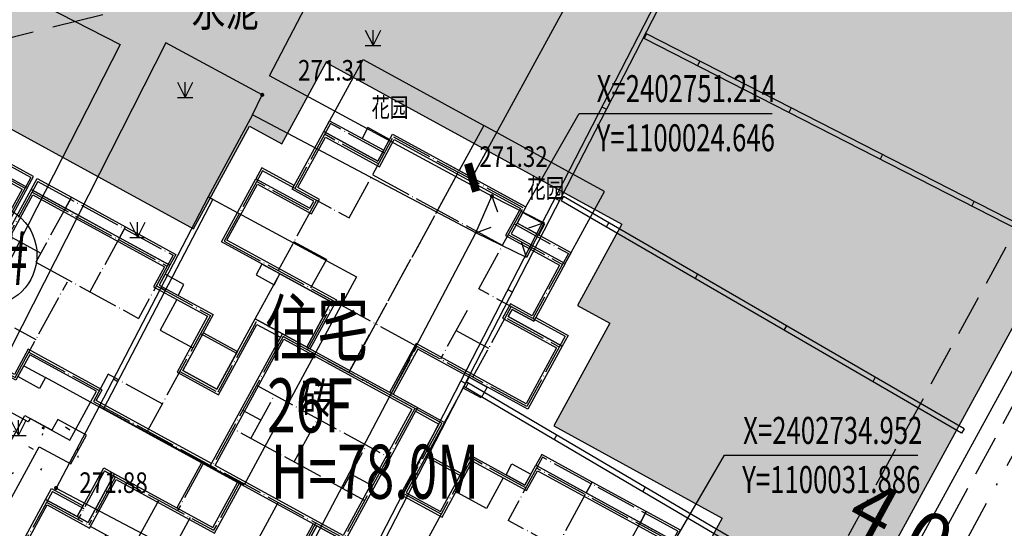
# Model space of a CAD drawing. Extents: x 1099625745 to 1100814745, y 2402326832 to 2403167832.
# Drawn here: x 1099999997 to 1100047940, y 2402735575 to 2402760325 of the extents above; entities that cross this region are included whole.
import ezdxf
from ezdxf.enums import TextEntityAlignment as Align

# ---------------------------------------------------------------- set-up
doc = ezdxf.new("R2010")
doc.units = 0
doc.header["$LTSCALE"] = 1000
doc.header["$MEASUREMENT"] = 0
doc.linetypes.add('DASH', pattern=[0.35, 0.25, -0.1])
doc.linetypes.add('DOTE', pattern=[2.4200000000000004, 2, -0.2, 0.02, -0.2])
for name, color, linetype in [('A-DIM', 3, 'Continuous'), ('A-DOT', 16, 'DOTE'), ('A-LEV', 3, 'Continuous'), ('A-SYM', 3, 'Continuous'), ('GCD', 250, 'Continuous'), ('huyuan', 66, 'Continuous'), ('PUB_TEXT', 7, 'Continuous'), ('地形', 250, 'Continuous'), ('标高', 252, 'Continuous'), ('环境12', 44, 'Continuous'), ('绿化', 56, 'Continuous'), ('道路', 40, 'Continuous'), ('道路中心线', 1, 'DOTE')]:
    doc.layers.add(name, color=color, linetype=linetype)
doc.styles.add('-黑体', font='simhei.ttf', dxfattribs={"width": 0.7})
doc.styles.add('-黑体_T3', font='simhei.ttf', dxfattribs={"width": 0.7})
doc.styles.add('HZ', font='romans.shx', dxfattribs={"width": 0.7, "bigfont": 'hztxt.shx'})
doc.dimstyles.new('_TCH_ARCH&&1000', dxfattribs={"dimtxt": 2628.691983122363, "dimasz": 1000, "dimexe": 2500, "dimexo": 3000, "dimgap": 1000, "dimtad": 1, "dimdec": 1, "dimlfac": 0.001, "dimzin": 0, "dimdsep": 46, "dimtxsty": '-黑体_T3', "dimblk": 'ARCHTICK', "dimcen": 0.09, "dimclrt": 7, "dimazin": 2, "dimtfac": 1, "dimtdec": 1, "dimtix": 1, "dimtmove": 2, "dimatfit": 3, "dimfxl": 100, "dimtolj": 1, "dimtzin": 0, "dimarcsym": 0})
pattern_1 = [(328, (0, 0), (1794.147590121954, 953.9631452312957), [254, -1778]), (58.00000000000003, (107.7021082118661, -67.29974655761704), (70.91385873209617, 2030.759090153168), [127, -3392.528]), (58.00000000000003, (134.6279744840711, -84.124895164727), (70.91385873209617, 2030.759090153168), [101.6, -3417.928]), (58.00000000000003, (80.7762419396611, -50.47459795050707), (70.91385873209617, 2030.759090153168), [101.6, -3417.928]), (27.99999999999998, (161.5531623177991, -100.9496198364256), (70.91747701657107, 2030.758963799891), [81.28, -1950.72]), (88.00000000000001, (53.85105410593304, -33.64987327880852), (-1723.230113105383, 1076.795818568595), [81.28, -1950.72])]

# ---------------------------------------------------------------- blocks, each defined once
blk = doc.blocks.new('A$C6D073D17')
at = {"color": 6}
blk.add_line((-14050.00000000047, -18500.00000000116), (-16549.99991313985, -18500.00000000116), dxfattribs=at)
at = {"color": 2}
blk.add_lwpolyline([(6649.999999999534, -17900.00000000093), (6649.999999999534, -18500.00000001071), (-1499.999999999185, -18499.99999999884), (-1500.000000000582, -21000.00000000116), (3949.999999999418, -21000.00000000116), (3949.999999999418, -23700.00000000093), (6299.999999999651, -23700.00000000093), (6299.999999999651, -28699.31776980706), (2799.999999993131, -28700.00000000116), (2799.999999999534, -28100.00000000116), (-1.396983861923218e-09, -28100.00000000186), (1.30385160446167e-08, -29599.99999999674), (-7399.999999999185, -29599.99999999581), (-7400.000000000466, -28100.00000000186), (-10200.00000000047, -28100.00000000186), (-10200.00000000047, -28700.00000000163), (-13700.00000000012, -28700.00000000233), (-13700.00000000035, -23700.0000000021), (-11350.00000000047, -23700.00000000186), (-11350.00000000047, -21000.00000000163), (-5899.999999999767, -21000.00000006403), (-5900.000000001048, -18499.99999999977), (-14050.00000000047, -18500.00000000116), (-14050.00000000047, -17900.00000000093), (-17749.9999131459, -17899.9999999986), (-17749.99991314532, -19300.00000000116), (-21549.99991314544, -19300.00000000116), (-21549.99991314544, -10800.00000000349), (-13850.00000000023, -10800.00000000349), (-13850.00000000035, -11900.0000000007), (-10849.99999999895, -11900.0000000014), (-10849.99999994622, -15000.0000000014), (-8950.000000009779, -15000.00000000582), (-8950.000000014668, -11100.00000000256), (-6100.000000000349, -11100.00000000303), (-6099.999999999884, -8600), (-12199.99991314462, -8600), (-12199.99991314462, -5100), (-9199.999999999767, -5099.999999999302), (-9200.000000000116, -4699.999999999302), (-10399.99991314521, -4699.999999999302), (-10399.99991314521, -1499.999999999302), (-7399.999999999302, -1499.999999999302), (-7399.999999999069, 0), (0, 0), (-6.984919309616089e-10, -900.000000001397), (-1.164153218269348e-10, -1499.999999999767), (2999.999913145206, -1499.999999999767), (2999.999913142063, -4700.000000001863), (1799.999999999767, -4700.000000000698), (1800.000000000233, -5099.999999999302), (4799.999913143576, -5099.999999999767), (4799.99991314509, -8600.000000000233), (-1299.999999999884, -8599.99999999674), (-1300.000000001281, -11100.00000000233), (1550.000000000233, -11100.00000000466), (1550.000000000233, -14999.99999999953), (3450.000000002328, -14999.99999999627), (3450.000000002794, -11900.00000000093), (6449.999999999418, -11900.00000000093), (6449.999999999418, -10800.00000000349), (12349.99991314334, -10800.00000000279), (12349.99991314602, -10800.00000000466), (14149.99991314323, -10799.99999997928), (14149.99991317291, -19300.00000000885), (10349.99991314486, -19300.00000002212), (10349.99991314206, -17900.00000000093), (6649.999999999534, -17900.00000000093)], dxfattribs=at)
at = {"color": 4}
for points in [[(-5900.000000000349, -11100.00000000116), (-5899.999999999884, -8400), (-11999.99991314462, -8400), (-11999.99991314462, -5300), (-8999.999999999534, -5299.999999999302), (-9000.000000000233, -4499.999999999302), (-10199.99991314521, -4499.999999999302), (-10199.99991314521, -1699.999999999302), (-7199.999999999302, -1699.999999999302), (-7199.999999999069, -200), (-200.0000000001164, -200), (-200.0000000006985, -900.000000001397), (-199.9999999998836, -1699.999999999767), (2799.999913144973, -1699.999999999767), (2799.999913142296, -4500.00000000163), (1599.999999999534, -4500.000000000466), (1600.000000000466, -5299.999999999302), (4599.999913143693, -5299.999999999534), (4599.999913144973, -8400.000000000233), (-1499.999999999767, -8399.999999996508), (-1500.000000001281, -11100.00000000116)], [(-7450.000000001164, -18300), (-13850.00000000047, -18300.00000000116), (-13850.00000000047, -17700.00000000116), (-17949.99991314602, -17699.99999999837), (-17949.99991314544, -19100.00000000116), (-21349.99991314544, -19100.00000000116), (-21349.99991314544, -11000.00000000349), (-14050.00000000023, -11000.00000000349), (-14050.00000000035, -12100.0000000007), (-11049.99999999558, -12100.0000000014), (-11049.99999994284, -15200.00000000093), (-8750.000000009546, -15200.00000000629), (-8750.000000014435, -11300.00000000256), (-7450.000000001164, -11300.00000000279)], [(50.00000000162981, -11300.00000000326), (1350.000000000233, -11300.00000000442), (1350.000000000233, -15200), (3650.000000002328, -15199.99999999581), (3650.000000002794, -12100.00000000093), (6649.999999999418, -12100.00000000093), (6649.999999999418, -11000.00000000349), (12349.99991314334, -11000.00000000279), (13949.99991314393, -10999.99999998207), (13949.99991317221, -19100.00000000955), (10549.99991314451, -19100.00000002142), (10549.99991314171, -17700.00000000093), (6449.999999999534, -17700.00000000093), (6449.999999999534, -18300.00000001024), (50.00000000162981, -18300.00000000116)], [(-1699.999999999185, -18500.0000000007), (-1700.000000000698, -21200.00000000116), (3749.999999999418, -21200.00000000116), (3749.999999999418, -23900.00000000093), (6099.999999999651, -23900.00000000093), (6099.999999999651, -28499.35675059003), (2999.999999995227, -28499.96101161907), (3000.00000000163, -27900.00000000116), (-200.000000003376, -27900.00000000186), (-199.9999999889405, -29399.99999999674), (-7199.999999999302, -29399.99999999581), (-7200.000000000582, -27900.00000000186), (-10400.00000000047, -27900.00000000186), (-10400.00000000047, -28500.00000000186), (-13500.00000000012, -28500.00000000233), (-13500.00000000035, -23900.0000000021), (-11150.00000000047, -23900.00000000186), (-11150.00000000047, -21200.00000000396), (-5699.999999999651, -21200.00000006636), (-5700.000000001048, -18500.0000000007)]]:
    blk.add_lwpolyline(points, dxfattribs=at)
at = {"color": 6}
for points in [[(-7399.999999999418, -300.0000000002328), (-8599.999999999418, -300.0000000002328), (-8599.999999999418, -900), (-7399.999999999418, -900)], [(-5.820766091346741e-10, -300.0000000002328), (1199.999999999418, -300.0000000002328), (1199.999999999418, -900), (-5.820766091346741e-10, -900)], [(-10399.99991314532, -900), (-7399.999999999534, -900), (-7399.999999999302, -1499.999999999302), (-10399.99991314521, -1499.999999999302)], [(2999.999913145322, -900), (-4.656612873077393e-10, -900), (-1.164153218269348e-10, -1499.999999999767), (2999.999913145206, -1499.999999999767)], [(-9950.00000000128, -9199.999999999767), (-8950.000000000582, -9199.999999999767), (-8950.000000000582, -8600), (-9950.00000000128, -8600)], [(-8950.000000000582, -8600), (-6100.000000000349, -8600), (-6100.000000000349, -11100.00000000093), (-8950.000000000582, -11100.00000000093)], [(1550.000000001281, -8600), (-1299.999999998952, -8600), (-1299.999999998952, -11100.00000000093), (1550.000000001281, -11100.00000000093)], [(2550.000000001979, -9199.999999999767), (1550.000000001281, -9199.999999999767), (1550.000000001281, -8600), (2550.000000001979, -8600)], [(-21549.99991315138, -10199.99999999884), (-19649.99991314556, -10199.99999999884), (-19649.99991314556, -10800.00000000349), (-21549.99991315138, -10800.00000000349)], [(-19649.99991314556, -10199.99999999884), (-16649.999948357, -10199.99999999884), (-16649.999948357, -10800.00000000349), (-19649.99991314556, -10800.00000000349)], [(-16649.99991314556, -10200.00000000116), (-13850.00000000023, -10200.00000000116), (-13850.00000000023, -10800.00000000349), (-16649.99991314556, -10800.00000000349)], [(9249.999913145788, -10200.00000000116), (6450.000000000466, -10200.00000000116), (6450.000000000466, -10800.00000000349), (9249.999913145788, -10800.00000000349)], [(12249.99991314579, -10199.99999999884), (9249.999948357232, -10199.99999999884), (9249.999948357232, -10800.00000000349), (12249.99991314579, -10800.00000000349)], [(14149.99991315161, -10199.99999999884), (12249.99991314579, -10199.99999999884), (12249.99991314579, -10800.00000000349), (14149.99991315161, -10800.00000000349)], [(-12800.00000000023, -11300.00000000116), (-13850, -11300.00000000116), (-13850, -11900.00000000093), (-12800.00000000023, -11900.00000000093)], [(5400.000000000466, -11300.00000000116), (6450.000000000233, -11300.00000000116), (6450.000000000233, -11900.00000000093), (5400.000000000466, -11900.00000000093)], [(-10849.99999998196, -12900.00000000116), (-8950.000000009779, -12900.00000000116), (-8950.000000009779, -15000.0000000014), (-10849.99999998196, -15000.0000000014)], [(3449.999999982188, -12900.00000000116), (1550.000000010012, -12900.00000000116), (1550.000000010012, -15000.0000000014), (3449.999999982188, -15000.0000000014)], [(10349.99991314532, -18500.00000000116), (6649.999999999534, -18500.00000000116), (6649.999999999534, -17900.00000000093), (10349.99991314532, -17900.00000000093)], [(-16549.99991313985, -19100.00000000955), (-17749.99991314497, -19100.00000000955), (-17749.99991314497, -18500.00000000116), (-16549.99991313985, -18500.00000000116)], [(-7900.000000000466, -21000.00000000116), (-5899.999999999884, -21000.00000000116), (-5899.999999999884, -18500.0000000007), (-7900.000000000466, -18500.0000000007)], [(500.0000000011642, -21000.00000000116), (-1499.999999999418, -21000.00000000116), (-1499.999999999418, -18500.0000000007), (500.0000000011642, -18500.0000000007)], [(9149.99991313892, -19100.00000000955), (10349.99991314404, -19100.00000000955), (10349.99991314404, -18500.00000000116), (9149.99991313892, -18500.00000000116)], [(-11949.99999999965, -21000.00000000116), (-11350.00000000047, -21000.00000000116), (-11350.00000000047, -23700.00000000093), (-11949.99999999965, -23700.00000000093)], [(4550.000000000349, -21000.00000000116), (3950.000000001164, -21000.00000000116), (3950.000000001164, -23700.00000000093), (4550.000000000349, -23700.00000000093)], [(-13699.99999999721, -23099.99999999278), (-11949.99999999988, -23099.99999999278), (-11949.99999999988, -23700.0000000021), (-13699.99999999721, -23700.0000000021)], [(6299.999999997905, -23099.99999999278), (4550.000000000582, -23099.99999999278), (4550.000000000582, -23700.0000000021), (6299.999999997905, -23700.0000000021)], [(-10199.99999921024, -28700.00000000116), (-7399.999999999534, -28700.00000000116), (-7399.999999999534, -28100.00000000186), (-10199.99999921024, -28100.00000000186)], [(2799.999999209307, -28700.00000000116), (-1.396983861923218e-09, -28700.00000000116), (-1.396983861923218e-09, -28100.00000000186), (2799.999999209307, -28100.00000000186)], [(-8600.000000002212, -29300.00000000116), (-7400.000000005355, -29300.00000000116), (-7400.000000005355, -28700.00000000303), (-8600.000000002212, -28700.00000000303)], [(1200.000000001281, -29300.00000000116), (4.423782229423523e-09, -29300.00000000116), (4.423782229423523e-09, -28700.00000000303), (1200.000000001281, -28700.00000000303)]]:
    blk.add_lwpolyline(points, close=True, dxfattribs=at)
for points in [[(-12199.99991314334, -4499.999999999767), (-12199.99991314323, -5100), (-9199.999999999767, -5099.999999997439), (-9199.999999999302, -4699.999999999302), (-10399.99991314521, -4699.999999999302), (-10399.99991314579, -4499.999999995576), (-12199.99991314334, -4499.999999993714)], [(4799.999913143809, -4499.999999999767), (4799.999913143693, -5100), (1800.000000000233, -5099.999999997439), (1799.999999999767, -4699.999999999302), (2999.999913145672, -4699.999999999302), (2999.999913146254, -4499.999999995576), (4799.999913143809, -4499.999999993714)]]:
    blk.add_lwpolyline(points, dxfattribs=at)
at = {"color": 2}
blk.add_lwpolyline([(-7450.000000001164, -11100.00000000116), (50.00000000162981, -11100.00000000116), (50.00000000162981, -18500.0000000007), (-7450.000000001164, -18500.0000000007)], close=True, dxfattribs=at)
at = {"color": 4}
blk.add_lwpolyline([(-7250.000000001164, -11300.00000000116), (-149.9999999983702, -11300.00000000116), (-149.9999999983702, -18300.0000000007), (-7250.000000001164, -18300.0000000007)], close=True, dxfattribs=at)
at = {"layer": 'A-DOT'}
for p, q in [((-7299.999999999767, -100), (-3699.999999999884, -99.99999999976717)), ((-7299.999999999651, -4600), (-7299.999999999767, -100)), ((-3699.999999999884, -99.99999999976717), (-3699.999999999651, -11200.00000000116)), ((-100, -100), (-3699.999999999884, -99.99999999976717)), ((-3700, -400.0000000004657), (-3700.000000000349, -11200.00000000116)), ((-100.0000000001164, -4600), (-100, -100)), ((-7299.999999999767, -1000.000000000233), (-10299.99991314509, -1000.000000000466)), ((-10299.99991314497, -1000.000000000466), (-10299.99991314474, -4600)), ((-100, -1000.000000000233), (2899.999913145322, -1000.000000000466)), ((2899.999913145206, -1000.000000000466), (2899.999913144973, -4600)), ((-7299.999999999534, -1600.000000000233), (-10299.99991314497, -1600.000000000466)), ((-100.0000000002328, -1600.000000000233), (2899.999913145206, -1600.000000000466)), ((-7299.999999999534, -2200), (-3699.999999999651, -2199.999999999767)), ((-100.0000000002328, -2200), (-3700.000000000116, -2199.999999999767)), ((-12099.99991314497, -4600), (-12099.99991314486, -8500.000000000233)), ((-10299.99991314486, -4600), (-12099.99991314497, -4600)), ((-10299.99991314486, -4600), (-7299.999999999651, -4600)), ((-9099.99999999965, -4600), (-9099.999999999884, -8500)), ((2899.99991314509, -4600), (-100.0000000001164, -4600)), ((1700.000000000116, -4600), (1700.000000000116, -8500)), ((2899.99991314509, -4600), (4699.999913145206, -4600)), ((4699.999913145206, -4600), (4699.99991314509, -8500.000000000233)), ((-9200.000000000815, -5199.999999995343), (-12099.99991314742, -5200.000000000233)), ((1799.999999998487, -5199.999999995343), (4699.99991314509, -5200.000000000233)), ((-100, -5800), (-99.99999999988358, -8500.000000000233)), ((-7300.000000001513, -6900.000000000698), (-9100.000000001513, -6900.000000000698)), ((-7300, -6900.000000000698), (-7299.999999999884, -8500.000000000233)), ((-99.99999999778811, -6900.000000000698), (1700.000000002212, -6900.000000000698)), ((-12099.99991314486, -8500.000000000233), (-6000.000000000233, -8500)), ((-6000.000000000349, -11200.00000000116), (-6000.000000000349, -8500.000000000466)), ((-6000.000000000349, -8500.000000000466), (-3700.000000000815, -8500.000000000466)), ((-1399.999999999651, -8500.000000000233), (-3700.000000001164, -8500.000000000233)), ((-1399.999999999651, -11200.00000000116), (-1399.999999999651, -8500.000000000233)), ((4699.999913143809, -8500.000000000233), (-1399.999999999767, -8500.000000000233)), ((-3700.000000000349, -11100.00000000116), (-3700.000000000349, -8800.000000001164)), ((-3699.999999999651, -11100.00000000116), (-3699.999999999651, -8800.000000001164)), ((-21449.99991314579, -10300.00000000116), (-21449.99991314556, -19199.9999999993)), ((-21449.99991314579, -10300.00000000116), (-13950.00000000047, -10300.00000000116)), ((-19649.99991314556, -10300.00000000116), (-19649.99991314567, -13800.00000000116)), ((-16649.999948357, -10300.00000000116), (-16649.99991431925, -13800.00000000116)), ((-13950.00000000047, -10300.00000000116), (-13950.00000000047, -13800.00000000116)), ((6549.999999999534, -10300.00000000116), (6549.999999999651, -13800.00000000116)), ((14049.99991314462, -10300.00000000116), (6549.999999999534, -10300.00000000116)), ((12249.99991314462, -10300.00000000116), (12249.99991314462, -13800.00000000116)), ((14049.99991314462, -10300.00000000116), (14049.99991314462, -19199.9999999993)), ((-21449.99991314556, -10900.00000000116), (-13950.00000000047, -10900.00000000116)), ((14049.99991314462, -10900.00000000116), (6549.999999999534, -10900.00000000116)), ((9249.999948356068, -10900.00000000116), (9249.999914318323, -13800.00000000116)), ((-8850.000000000466, -11200.00000000116), (-8850.00000000035, -15100.00000000116)), ((-7350.000000000466, -11200.00000000116), (-50.00000000046566, -11200.00000000116)), ((-7350.000000000466, -11200.00000000116), (-7350.000000000582, -18400.00000000116)), ((-7350.000000000466, -11200.00000000116), (-50.00000000046566, -11200.00000000116)), ((1449.999999999534, -11200.00000000116), (-7350.000000000466, -11200.00000000116)), ((-50.00000000046566, -11200.00000000116), (-50.00000000023283, -18400.0000000014)), ((1449.999999999534, -11200.00000000116), (1449.999999999651, -15100.00000000047)), ((-13950.00000000047, -12000.00000000116), (-10950.00000000047, -12000.00000000116)), ((-12750.00000000047, -12100.00000000116), (-12750.00000000047, -13800.00000000116)), ((-10950.00000000047, -12000.00000000116), (-10950.00000000047, -18400.00000000116)), ((6549.999999999534, -12000.00000000116), (3550.000000000233, -12000.00000000116)), ((3550.000000000233, -12000.00000000116), (3550.000000000233, -18400.00000000116)), ((5349.999999999534, -12100.00000000116), (5349.999999999534, -13800.00000000116)), ((-21449.99991314556, -13300.00000000116), (-19649.99991314556, -13300.00000000116)), ((-10950.00000000047, -13000.00000000116), (-8850.000000000698, -13000.00000000116)), ((3550.000000000233, -13000.00000000116), (1449.999999999534, -13000.00000000116)), ((14049.99991314462, -13300.00000000116), (12249.99991314462, -13300.00000000116)), ((-19649.99991314556, -13800.00000000116), (-13950.00000000047, -13800.00000000116)), ((-17849.99991314544, -19200.00000000116), (-17849.99991314532, -13900.00000000116)), ((-12750.00000000047, -13800.00000000116), (-10950.00000000047, -13800.00000000116)), ((-7350.000000000466, -13900.00000000116), (-50.00000000046566, -13900.00000000116)), ((-6349.999999999767, -16300.00000000116), (-6349.999999999767, -13899.99999999953)), ((-3949.999999998952, -16300.00000000116), (-3949.999999998952, -13900.00000000116)), ((-1249.999999998952, -16300.00000000116), (-1249.999999998952, -13900.00000000116)), ((5349.999999999534, -13800.00000000116), (3549.999999999534, -13800.00000000116)), ((12249.99991314462, -13800.00000000116), (6549.999999999534, -13800.00000000116)), ((10449.99991314451, -19200.00000000116), (10449.99991314439, -13900.00000000116)), ((-10950.00000000047, -15100.00000000116), (-8850.000000000466, -15100.00000000116)), ((-6349.999999998952, -15300.00000000116), (-7349.999999999069, -15300.00000000116)), ((3550.000000001397, -15100.00000000047), (1450.000000001397, -15100.00000000047)), ((-50.00000000034925, -15500.00000000116), (-1249.999999998952, -15500.00000000116)), ((-50.00000000034925, -16300.00000000093), (-7350.000000000466, -16300.00000000116)), ((-21449.99991314556, -17100.00000000116), (-17849.99991314544, -17100.00000000116)), ((-13950.00000000047, -16900.00000000116), (-13950.00000000047, -18400.00000000116)), ((-10950.00000000047, -16900.00000000116), (-13950.00000000047, -16900.00000000116)), ((3549.999999999534, -16900.00000000116), (6549.999999999418, -16900.00000000116)), ((6549.999999999418, -16900.00000000116), (6549.999999999534, -18400.00000000116)), ((14049.99991314462, -17100.00000000116), (10449.99991314451, -17100.00000000116)), ((-17849.99991314544, -17800.00000000093), (-13950.00000000047, -17800.00000000093)), ((10449.99991314451, -17800.00000000116), (6549.999999999534, -17800.00000000116)), ((-13950.00000000047, -18400.00000000116), (10449.99991314451, -18400.00000000116)), ((-7800.000000000466, -18400.00000000116), (-7800.000000000466, -21100.00000000116)), ((-5800.000000000466, -18400.00000000116), (-5800.000000000466, -21100.00000000116)), ((-3700.000000000466, -18400.00000000116), (-3700.000000000466, -29500.00000000116)), ((-3699.999999999651, -18400.00000000116), (-3699.999999999651, -29500.00000000116)), ((-1599.999999999767, -18400.00000000116), (-1599.999999999767, -21100.00000000116)), ((-21449.99991314556, -19200.00000000116), (-17849.99991314556, -19200.00000000116)), ((14049.99991314462, -19200.00000000116), (10449.99991314462, -19200.00000000116)), ((-11850.00000000047, -21100.00000000116), (-11850.00000000035, -23800.00000000116)), ((-11850.00000000047, -21100.00000000116), (-5800.000000000466, -21100.00000000116)), ((-11250.00000000047, -21100.00000000116), (-11250.00000000047, -23800.00000000116)), ((-8850.000000000466, -21100.00000000116), (-8850.000000000466, -23800.00000000116)), ((-8850.000000000466, -21399.9999999993), (-8850.000000000466, -21100.00000000116)), ((-8850.000000000466, -21100.00000000116), (-8850.00000000035, -23800.00000000116)), ((-7100.000000000466, -21100.00000000116), (-7100.000000000466, -23800.00000000116)), ((4449.999999999418, -21100.00000000116), (-1599.999999999884, -21100.00000000116)), ((-300.0000000005821, -21100.00000000116), (-300.0000000005821, -23800.00000000116)), ((1449.999999999418, -21100.00000000116), (1449.999999999418, -23800.00000000116)), ((1449.999999999418, -21399.9999999993), (1449.999999999418, -21100.00000000116)), ((1449.999999999418, -21100.00000000116), (1449.999999999418, -23800.00000000116)), ((3849.999999999418, -21100.00000000116), (3849.999999999418, -23800.00000000116)), ((4449.999999999418, -21100.00000000116), (4449.999999999418, -23800.00000000116)), ((-13600.00000000047, -23200.00000000116), (-11850.00000000035, -23200.00000000116)), ((-13600.00000000047, -23200.00000000116), (-13600.00000000047, -28600.00000000116)), ((6199.999999999534, -23200.00000000116), (4450.000000001048, -23200.00000000116)), ((6199.999999999534, -23200.00000000116), (6199.999999999534, -28600.00000000116)), ((-13600.00000000047, -23800.00000000116), (-7100.000000000466, -23800.00000000116)), ((-10300.00000000047, -23800.00000000116), (-10300.00000000047, -28600.00000000116)), ((6199.999999999534, -23800.00000000116), (-300.0000000005821, -23800.00000000116)), ((2899.999999999534, -23800.00000000116), (2899.999999999534, -28600.00000000116)), ((-10300.00000000047, -25000.00000000116), (-7300.000000000582, -25000.00000000116)), ((-7300.000000000466, -25000.00000000116), (-7300.000000000466, -29500.00000000116)), ((2899.999999999534, -25000.00000000116), (-100.0000000004657, -25000.00000000116)), ((-100.0000000004657, -25000.00000000116), (-100.0000000004657, -29500.00000000116)), ((-13600.00000000047, -26500.00000000116), (-10300.00000000047, -26500.00000000116)), ((6199.999999999534, -26500.00000000116), (2899.999999999534, -26500.00000000116)), ((-10300.00000000047, -28000.00000000116), (-7300.000000000466, -28000.00000000116)), ((-7300.000000000466, -28000.00000000116), (-3700.000000000466, -28000.00000000116)), ((-100.0000000012806, -28000.00000000116), (-3700.000000001281, -28000.00000000116)), ((2899.999999999534, -28000.00000000116), (-100.0000000004657, -28000.00000000116)), ((-13600.00000000047, -28600.00000000116), (-7300.000000000466, -28600.00000000116)), ((6199.999999999534, -28600.00000000116), (-100.0000000004657, -28600.00000000116)), ((-7300.000000000466, -29500.00000000116), (-3700.000000000466, -29500.00000000116)), ((-100.0000000004657, -29500.00000000116), (-3699.999999999651, -29500.00000000116))]:
    blk.add_line(p, q, dxfattribs=at)
blk = doc.blocks.new('A$C33301BA7')
blk.add_blockref('A$C6D073D17', (22399.99999785423, -22200.00048732758))
at = {"rotation": 359.9999999999009}
blk.add_blockref('A$C6D073D17', (58299.99982368946, -22200.00045537949), dxfattribs=at)
blk = doc.blocks.new('A$C14EE5C68')
at = {"layer": '环境12'}
blk.add_line((62938.45234847069, -209862.4686808586), (33213.94612646103, -264274.9561991692), dxfattribs=at)
at = {"layer": '道路中心线', "ltscale": 5}
blk.add_line((34969.12714529037, -265233.7781815529), (110979.7724740505, -126091.7430109978), dxfattribs=at)
blk = doc.blocks.new('hy')
at = {"layer": 'huyuan'}
for points in [[(-61049.39604210854, 36398.81137371063), (-61049.3960454464, 40398.81137371063), (-54349.39637374878, 40398.81137418747), (-54349.39637184143, 37898.81245851517)], [(-47649.39670479298, 36398.81137514114), (-47649.39670360088, 40398.81137418747), (-54349.39637470245, 40398.81137418747), (-54349.39637589455, 37898.81245803833)], [(-72199.39940953255, 18598.80957126617), (-72199.39940965176, 15598.80956983566), (-67199.39940953255, 15598.80955696106), (-67199.39940929413, 17298.80955219269), (-64699.39949715137, 17298.80956506729), (-64699.39949655533, 19398.80957078934)]]:
    blk.add_lwpolyline(points, dxfattribs=at)
blk = doc.blocks.new('ZTSX')
at = {"layer": '标高', "color": 5, "linetype": 'DASH', "ltscale": 10}
blk.add_line((-41239.75984311104, 67855.21068143845), (-602068.5717606544, -72336.98846817017), dxfattribs=at)
blk = doc.blocks.new('gc124')
for p, q in [((-0.75, 1.5), (0, 0)), ((0, 0), (0, 1.5)), ((0, 0), (0.75, 1.5)), ((-0.75, 0), (0.75, 0))]:
    blk.add_line(p, q)
blk = doc.blocks.new('GC200')
at = {"linetype": 'Continuous', "const_width": 0.2, "flags": 128}
blk.add_lwpolyline([(-0.1, 0, 1), (0.1, 0, 1)], format="xyb", close=True, dxfattribs=at)
blk = doc.blocks.new('A$C325D0142')
for p, q in [((34.80872683110647, -212.3763091587462), (34.6949368675705, -212.5989115941338)), ((34.80872683110647, -212.3763091587462), (34.6949368675705, -212.5989115941338)), ((37.3982058216352, -213.6999995978549), (37.28441585949622, -213.9226020337082)), ((37.3982058216352, -213.6999995978549), (37.28441585949622, -213.9226020337082)), ((32.6284391710069, -215.9269752837718), (32.85066350060515, -216.0415019071661)), ((32.6284391710069, -215.9269752837718), (32.85066350060515, -216.0415019071661)), ((41.85025454265997, -215.9757988369092), (41.73646458098665, -216.1984012741596)), ((41.85025454265997, -215.9757988369092), (41.73646458098665, -216.1984012741596)), ((46.30230326368473, -218.2515980787575), (46.18851330201142, -218.4742005141452)), ((46.30230326368473, -218.2515980787575), (46.18851330201142, -218.4742005141452)), ((13.46549802506343, -220.3052834467962), (13.68718333658762, -220.4208499751985)), ((13.46549802506343, -220.3052834467962), (13.68718333658762, -220.4208499751985)), ((27.27449802448973, -220.277283447329), (27.54344222461805, -221.0307215768844)), ((27.27449802448973, -220.277283447329), (27.54344222461805, -221.0307215768844)), ((30.33790671010502, -220.3714618738741), (30.56013103877194, -220.4859884972684)), ((30.33790671010502, -220.3714618738741), (30.56013103877194, -220.4859884972684)), ((30.76627155509777, -220.2843915252015), (30.64081832207739, -220.5006355689839)), ((30.76627155509777, -220.2843915252015), (30.64081832207739, -220.5006355689839)), ((50.75435198610649, -220.5273973187432), (50.64056202373467, -220.7499997541308)), ((50.75435198610649, -220.5273973187432), (50.64056202373467, -220.7499997541308)), ((26.49549802509136, -222.0572834471241), (27.24629602651112, -221.7810546271503)), ((26.49549802509136, -222.0572834471241), (27.24629602651112, -221.7810546271503)), ((29.82315744762309, -221.5801077289507), (29.0619883404579, -221.8263222500682)), ((29.82315744762309, -221.5801077289507), (29.0619883404579, -221.8263222500682)), ((32.96867467206903, -221.5621080580167), (32.84322143997997, -221.7783521022648)), ((32.96867467206903, -221.5621080580167), (32.84322143997997, -221.7783521022648)), ((28.96458756295033, -223.2596912737936), (28.71101247868501, -222.500942517072)), ((28.96458756295033, -223.2596912737936), (28.71101247868501, -222.500942517072)), ((37.29355554911308, -224.0711727044545), (37.16810231702402, -224.2874167482369)), ((37.29355554911308, -224.0711727044545), (37.16810231702402, -224.2874167482369)), ((11.1541674726177, -224.738989694044), (11.37585278507322, -224.8545562210493)), ((11.1541674726177, -224.738989694044), (11.37585278507322, -224.8545562210493)), ((28.04737424920313, -224.8159484630451), (28.26959857810289, -224.9304750859737)), ((28.04737424920313, -224.8159484630451), (28.26959857810289, -224.9304750859737)), ((41.61843642545864, -226.5802373522893), (41.49298319406807, -226.7964813951403)), ((41.61843642545864, -226.5802373522893), (41.49298319406807, -226.7964813951403)), ((45.94331730250269, -229.089301998727), (45.81786406948231, -229.3055460420437)), ((45.94331730250269, -229.089301998727), (45.81786406948231, -229.3055460420437)), ((8.84283692156896, -229.1726959403604), (9.064522233558819, -229.2882624678314)), ((8.84283692156896, -229.1726959403604), (9.064522233558819, -229.2882624678314)), ((25.75684178667143, -229.2604350531474), (25.979066117201, -229.3749616760761)), ((25.75684178667143, -229.2604350531474), (25.979066117201, -229.3749616760761)), ((26.12465872173198, -229.3645801940002), (26.01106595410965, -229.5867968690582)), ((26.12465872173198, -229.3645801940002), (26.01106595410965, -229.5867968690582)), ((8.14449802506715, -230.5122834471986), (8.366183336591348, -230.6278499737382)), ((8.14449802506715, -230.5122834471986), (8.366183336591348, -230.6278499737382)), ((30.43506912887096, -231.8984235431999), (30.30837696208619, -232.1139440634288)), ((30.43506912887096, -231.8984235431999), (30.30837696208619, -232.1139440634288)), ((50.26819817954674, -231.5983666460961), (50.14274494652636, -231.8146106898785)), ((50.26819817954674, -231.5983666460961), (50.14274494652636, -231.8146106898785)), ((23.46630932553671, -233.704921642784), (23.68853365606628, -233.8194482643157)), ((23.46630932553671, -233.704921642784), (23.68853365606628, -233.8194482643157)), ((34.74547953717411, -234.4322668937966), (34.61878736922517, -234.6477874140255)), ((34.74547953717411, -234.4322668937966), (34.61878736922517, -234.6477874140255))]:
    blk.add_line(p, q)
at = {"flags": 128}
for points in [[(27.27449802448973, -220.277283447329), (16.44849802507088, -214.4272834472358), (32.53249802510254, -183.6062834467739), (34.08149802451953, -183.1262834467925), (46.24749802448787, -188.8422834472731), (43.8384980247356, -194.1702834465541)], [(27.27449802448973, -220.277283447329), (16.44849802507088, -214.4272834472358), (32.53249802510254, -183.6062834467739), (34.08149802451953, -183.1262834467925), (46.24749802448787, -188.8422834472731), (43.8384980247356, -194.1702834465541)], [(93.40104023157619, -220.4761560391635), (92.99849802511744, -217.8662834460847), (43.03349802456796, -195.7372834472917), (-43.10150197544135, -362.8712834469043), (62.62549802474678, -411.9762834468856), (177.7164980245288, -468.620283447206), (176.1524980245158, -477.4282834469341), (185.6864980245009, -479.562283446081), (185.1424980245065, -482.0642834468745)], [(93.40104023157619, -220.4761560391635), (92.99849802511744, -217.8662834460847), (43.03349802456796, -195.7372834472917), (-43.10150197544135, -362.8712834469043), (62.62549802474678, -411.9762834468856), (177.7164980245288, -468.620283447206), (176.1524980245158, -477.4282834469341), (185.6864980245009, -479.562283446081), (185.1424980245065, -482.0642834468745)], [(93.15396188548766, -220.5142649719492), (92.77225943258964, -218.0395064181648), (43.14775435603224, -196.0613082228228), (-42.75994957401417, -362.7542691403069), (62.73336387006566, -411.7507332093082), (177.9955025040545, -468.4789620088413), (176.4404538210947, -477.2365507581271), (185.9835824735928, -479.37259402778), (185.4417873995844, -481.8644529879093)], [(93.15396188548766, -220.5142649719492), (92.77225943258964, -218.0395064181648), (43.14775435603224, -196.0613082228228), (-42.75994957401417, -362.7542691403069), (62.73336387006566, -411.7507332093082), (177.9955025040545, -468.4789620088413), (176.4404538210947, -477.2365507581271), (185.9835824735928, -479.37259402778), (185.4417873995844, -481.8644529879093)], [(55.20640070713125, -222.8031965591945), (34.80872683110647, -212.3763091587462)], [(55.20640070713125, -222.8031965591945), (34.80872683110647, -212.3763091587462)], [(15.61949802446179, -216.3152834470384), (16.09249802492559, -215.3462834460661), (11.39949802448973, -212.8132834471762), (-6.386501974891871, -247.800283446908), (11.13776552258059, -257.6268911082298)], [(15.61949802446179, -216.3152834470384), (16.09249802492559, -215.3462834460661), (11.39949802448973, -212.8132834471762), (-6.386501974891871, -247.800283446908), (11.13776552258059, -257.6268911082298)], [(55.09261074452661, -223.0257989959791), (34.6949368675705, -212.5989115941338)], [(55.09261074452661, -223.0257989959791), (34.6949368675705, -212.5989115941338)], [(13.46549802506343, -220.3052834467962), (8.14449802506715, -230.5122834471986)], [(13.46549802506343, -220.3052834467962), (8.14449802506715, -230.5122834471986)], [(13.68718333658762, -220.4208499751985), (8.366183336591348, -230.6278499737382)], [(13.68718333658762, -220.4208499751985), (8.366183336591348, -230.6278499737382)], [(50.14274494652636, -231.8146106898785), (30.64081832207739, -220.5006355689839)], [(50.14274494652636, -231.8146106898785), (30.64081832207739, -220.5006355689839)], [(50.26819817954674, -231.5983666460961), (30.76627155509777, -220.2843915252015)], [(50.26819817954674, -231.5983666460961), (30.76627155509777, -220.2843915252015)], [(25.90272028767504, -229.5231010350399), (45.36070572864264, -240.9623458483256)], [(25.90272028767504, -229.5231010350399), (45.36070572864264, -240.9623458483256)], [(26.01702452544123, -229.3013082160614), (45.48739789659157, -240.7468253280967)], [(26.01702452544123, -229.3013082160614), (45.48739789659157, -240.7468253280967)]]:
    blk.add_lwpolyline(points, dxfattribs=at)
for points in [[(-32.10750197549351, -232.9812834467739), (-15.402501975419, -200.3422834472731), (9.17449802509509, -212.898283447139), (-7.506511619547382, -245.5495397401974)], [(-32.10750197549351, -232.9812834467739), (-15.402501975419, -200.3422834472731), (9.17449802509509, -212.898283447139), (-7.506511619547382, -245.5495397401974)], [(26.49549802509136, -222.0572834471241), (15.61949802446179, -216.3152834470384), (13.46549802506343, -220.3052834467962), (20.68117588665336, -224.2006644280627), (15.21363755548373, -234.3285557660274), (8.14449802506715, -230.5122834471986), (6.05449802451767, -234.4812834467739), (16.93685737159103, -240.2112056720071)], [(26.49549802509136, -222.0572834471241), (15.61949802446179, -216.3152834470384), (13.46549802506343, -220.3052834467962), (20.68117588665336, -224.2006644280627), (15.21363755548373, -234.3285557660274), (8.14449802506715, -230.5122834471986), (6.05449802451767, -234.4812834467739), (16.93685737159103, -240.2112056720071)], [(26.49549802509136, -222.0572834471241), (27.27449802448973, -220.277283447329), (29.82315744762309, -221.5801077289507), (28.96458756295033, -223.2596912737936)], [(26.49549802509136, -222.0572834471241), (27.27449802448973, -220.277283447329), (29.82315744762309, -221.5801077289507), (28.96458756295033, -223.2596912737936)]]:
    blk.add_lwpolyline(points, close=True, dxfattribs=at)
at = {"xscale": 0.5, "yscale": 0.5}
for p in [(21.48657157970592, -212.9472748520784), (21.48657157970592, -212.9472748520784), (12.34475874202326, -215.475336086005), (12.34475874202326, -215.475336086005), (10.02339993417263, -222.2928410470486), (10.02339993417263, -222.2928410470486), (4.230723710963503, -231.9264757018536), (4.230723710963503, -231.9264757018536)]:
    blk.add_blockref('gc124', p, dxfattribs=at)
ref = blk.add_blockref('GC200', (16.09249802492559, -215.3462834460661, 271.314), dxfattribs=dict(xscale=0.5, yscale=0.5, zscale=0.5))
ref.add_attrib('height', '271.31', dxfattribs={"layer": 'GCD', "linetype": 'Continuous', "height": 1, "style": 'HZ', "width": 0.8}).set_placement((17.83457253710367, -214.1511413739063, 271.314), align=Align.MIDDLE_LEFT)
ref = blk.add_blockref('GC200', (16.09249802492559, -215.3462834460661, 271.314), dxfattribs=dict(xscale=0.5, yscale=0.5, zscale=0.5))
ref.add_attrib('height', '271.31', dxfattribs={"layer": 'GCD', "linetype": 'Continuous', "height": 1, "style": 'HZ', "width": 0.8}).set_placement((17.83457253710367, -214.1511413739063, 271.314), align=Align.MIDDLE_LEFT)
ref = blk.add_blockref('GC200', (27.27449802448973, -220.277283447329, 271.322), dxfattribs=dict(xscale=0.5, yscale=0.5, zscale=0.5))
ref.add_attrib('height', '271.32', dxfattribs={"layer": 'GCD', "linetype": 'Continuous', "height": 1, "style": 'HZ', "width": 0.8}).set_placement((26.66400971496478, -218.3527158279903, 271.322), align=Align.MIDDLE_LEFT)
ref = blk.add_blockref('GC200', (27.27449802448973, -220.277283447329, 271.322), dxfattribs=dict(xscale=0.5, yscale=0.5, zscale=0.5))
ref.add_attrib('height', '271.32', dxfattribs={"layer": 'GCD', "linetype": 'Continuous', "height": 1, "style": 'HZ', "width": 0.8}).set_placement((26.66400971496478, -218.3527158279903, 271.322), align=Align.MIDDLE_LEFT)
ref = blk.add_blockref('GC200', (6.05449802451767, -234.4812834467739, 271.878), dxfattribs=dict(xscale=0.5, yscale=0.5, zscale=0.5))
ref.add_attrib('height', '271.88', dxfattribs={"layer": 'GCD', "linetype": 'Continuous', "height": 1, "style": 'HZ', "width": 0.8}).set_placement((7.185214419616386, -234.21806637384, 271.878), align=Align.MIDDLE_LEFT)
ref = blk.add_blockref('GC200', (6.05449802451767, -234.4812834467739, 271.878), dxfattribs=dict(xscale=0.5, yscale=0.5, zscale=0.5))
ref.add_attrib('height', '271.88', dxfattribs={"layer": 'GCD', "linetype": 'Continuous', "height": 1, "style": 'HZ', "width": 0.8}).set_placement((7.185214419616386, -234.21806637384, 271.878), align=Align.MIDDLE_LEFT)
at = {"style": 'HZ', "width": 0.8}
blk.add_text('水泥', height=1.5, dxfattribs=at).set_placement((14.294798535062, -211.4693005792797), align=Align.MIDDLE)
blk.add_text('水泥', height=1.5, dxfattribs=at).set_placement((14.294798535062, -211.4693005792797), align=Align.MIDDLE)
blk.add_text('砖', height=1.5, dxfattribs=at).set_placement((19.63129344908521, -230.1070025064982), align=Align.MIDDLE_RIGHT)
blk.add_text('砖', height=1.5, dxfattribs=at).set_placement((19.63129344908521, -230.1070025064982), align=Align.MIDDLE_RIGHT)
blk = doc.blocks.new('_ArchTick')
at = {"color": 0, "linetype": 'ByBlock', "const_width": 0.4}
blk.add_lwpolyline([(-0.5, -0.5), (0.5, 0.5)], dxfattribs=at)
blk = doc.blocks.new('*D177')
at = {"layer": 'A-DIM', "color": 0, "lineweight": -2, "transparency": 16777216}
for p, q in [((1100047775.426692, 2402802731.387839), (1100051211.409669, 2402800854.375741)), ((1100022026.558811, 2402752644.492003), (1100049017.433396, 2402802052.903217)), ((1100020784.552106, 2402753322.976625), (1100024220.535084, 2402751445.964527))]:
    blk.add_line(p, q, dxfattribs=at)
at = {"layer": 'Defpoints', "color": 0, "transparency": 16777216}
for p in [(1100045142.655164, 2402804169.620811), (1100049017.433396, 2402802052.903217), (1100018151.780579, 2402754761.209598)]:
    blk.add_point(p, dxfattribs=at)
at = {"layer": 'A-DIM', "color": 0, "lineweight": -2, "transparency": 16777216, "xscale": 1000, "yscale": 1000, "zscale": 1000}
for p, rotation in [((1100049017.433396, 2402802052.903217), 61.35306004059763), ((1100022026.558811, 2402752644.492003), 241.3530600405976)]:
    blk.add_blockref('_ArchTick', p, dxfattribs=dict(at, rotation=rotation))
at = {"layer": 'A-DIM', "color": 7, "transparency": 16777216, "insert": (1100033484.467928, 2402778461.76047), "char_height": 2628.691983122363, "attachment_point": 5, "rotation": 61.35306004059763, "style": '-黑体_T3'}
blk.add_mtext('\\A1;56.3 m', dxfattribs=at)
blk = doc.blocks.new('*D258')
at = {"layer": 'A-DIM', "color": 0, "lineweight": -2, "transparency": 16777216}
for p, q in [((1100037041.998329, 2402729162.863745), (1100040198.102828, 2402734940.299687)), ((1100038999.574996, 2402732746.323608), (1100038121.984564, 2402733225.734741)), ((1100038999.574996, 2402732746.323608), (1100042509.936723, 2402730828.679077)), ((1100040552.360056, 2402727245.219214), (1100043708.464555, 2402733022.655156)), ((1100042509.936723, 2402730828.679077), (1100043387.527155, 2402730349.267944))]:
    blk.add_line(p, q, dxfattribs=at)
at = {"layer": 'Defpoints', "color": 0, "transparency": 16777216}
for p in [(1100042509.936723, 2402730828.679077), (1100035603.764931, 2402726530.09245), (1100039114.126658, 2402724612.447919)]:
    blk.add_point(p, dxfattribs=at)
at = {"layer": 'A-DIM', "color": 0, "lineweight": -2, "transparency": 16777216, "xscale": 1000, "yscale": 1000, "zscale": 1000}
for p, rotation in [((1100038999.574996, 2402732746.323608), 331.3530507715425), ((1100042509.936723, 2402730828.679077), 151.3530507715425)]:
    blk.add_blockref('_ArchTick', p, dxfattribs=dict(at, rotation=rotation))
at = {"layer": 'A-DIM', "color": 7, "transparency": 16777216, "insert": (1100041871.359004, 2402733831.509437), "char_height": 2628.691983122363, "attachment_point": 5, "rotation": 331.3530507715425, "style": '-黑体_T3'}
blk.add_mtext('\\A1;4.0 m', dxfattribs=at)

msp = doc.modelspace()

# ---------------------------------------------------------------- hatches: boundary and pattern name
at = {"layer": '绿化'}
h = msp.add_hatch(dxfattribs=at)
h.set_pattern_fill('SWAMP', color=66, scale=800, angle=328, style=0)
h.set_pattern_definition(pattern_1)
h.paths.add_polyline_path([(1100020550.22063, 2402711176.15235), (1100021509.042534, 2402712931.333227), (1100028529.764395, 2402709096.046509), (1100057535.154341, 2402762192.148649), (1100045873.6206, 2402768562.698937), (1100041749.404283, 2402761013.164664), (1100015890.083605, 2402775139.788697), (1100017615.710355, 2402778298.613863), (1100003183.401792, 2402786182.803843), (1099999348.4224, 2402779162.728724), (1099994082.886233, 2402782039.19201), (1099988857.304651, 2402772473.455874), (1099997808.726979, 2402767583.462362), (1099995651.376881, 2402763634.305419), (1099997231.039658, 2402762771.365381), (1099994498.396217, 2402757769.099948), (1100008452.08408, 2402750146.462937), (1100011184.727537, 2402755148.728398), (1100012764.390386, 2402754285.78832), (1100014921.739539, 2402758234.94302), (1100029314.223456, 2402750372.603022), (1100027156.873241, 2402746423.445865), (1100028736.536019, 2402745560.505826), (1100026003.892562, 2402740558.240366), (1100034209.363098, 2402736075.746274), (1100028408.488803, 2402725456.902802), (1100022440.873341, 2402728716.89754), (1100022536.755684, 2402728892.41584), (1100021483.647165, 2402729467.709199), (1100021771.293845, 2402729994.263458), (1100020367.14923, 2402730761.321229), (1100019600.091418, 2402729357.176538), (1100021135.876136, 2402728518.206257), (1100016581.471148, 2402720181.09857), (1100008244.360772, 2402724735.503283), (1100006806.127153, 2402722102.732015), (1100008736.825366, 2402721048.027928), (1100007298.596593, 2402718415.265095)])
h = msp.add_hatch(dxfattribs=at)
h.set_pattern_fill('SWAMP', color=66, scale=800, angle=328, style=0)
h.set_pattern_definition(pattern_1)
h.paths.add_polyline_path([(1100004733.998142, 2402726653.147846), (1099996396.88989, 2402731207.551389), (1100000951.294406, 2402739544.663294), (1100002487.078, 2402738705.693627), (1100003254.135812, 2402740109.838318), (1100001849.991198, 2402740876.896089), (1100001562.344518, 2402740350.341829), (1100000509.235999, 2402740925.635189), (1100000413.353776, 2402740750.117108), (1099990935.377092, 2402745927.757302), (1099991318.906002, 2402746629.829654), (1099988861.65287, 2402747972.180783), (1099988094.595057, 2402746568.036092), (1099989630.378313, 2402745729.06661), (1099985075.972668, 2402737391.957722), (1099976738.863043, 2402741946.362018), (1099975300.630308, 2402739313.591932), (1100003295.767825, 2402724020.381178)])

# ---------------------------------------------------------------- linework, layer by layer
at = {"layer": 'A-LEV', "color": 3}
for p, q in [((1100024645.949773, 2402751213.567216), (1100027234.166658, 2402755767.51458)), ((1100027234.166658, 2402755767.51458), (1100036643.924042, 2402755767.51458)), ((1100031886.214072, 2402734951.923067), (1100034320.956489, 2402739133.143341)), ((1100034320.956489, 2402739133.143341), (1100043725.028219, 2402739133.143341))]:
    msp.add_line(p, q, dxfattribs=at)
at = {"layer": 'A-SYM', "color": 7}
msp.add_circle((1099998336.227688, 2402748872.655744), 2500, dxfattribs=at)
at = {"layer": '绿化'}
for points in [[(1100020550.22063, 2402711176.15235), (1100021509.042534, 2402712931.333227), (1100028529.764395, 2402709096.046509), (1100057535.154341, 2402762192.148649), (1100045873.6206, 2402768562.698937), (1100041749.404283, 2402761013.164664), (1100015890.083605, 2402775139.788697), (1100017615.710355, 2402778298.613863), (1100003183.401792, 2402786182.803843), (1099999348.4224, 2402779162.728724)], [(1099994498.396217, 2402757769.099948), (1100008452.08408, 2402750146.462937), (1100011184.727537, 2402755148.728398), (1100012764.390386, 2402754285.78832), (1100014921.739539, 2402758234.94302), (1100029314.223456, 2402750372.603022), (1100027156.873241, 2402746423.445865), (1100028736.536019, 2402745560.505826), (1100026003.892562, 2402740558.240366), (1100034209.363098, 2402736075.746274), (1100028408.488803, 2402725456.902802), (1100022440.873341, 2402728716.89754), (1100022536.755684, 2402728892.41584), (1100021483.647165, 2402729467.709199), (1100021771.293845, 2402729994.263458), (1100020367.14923, 2402730761.321229), (1100019600.091418, 2402729357.176538), (1100021135.876136, 2402728518.206257), (1100016581.471148, 2402720181.09857), (1100008244.360772, 2402724735.503283), (1100006806.127153, 2402722102.732015), (1100008736.825366, 2402721048.027928), (1100007298.596593, 2402718415.265095), (1100020550.22063, 2402711176.15235)]]:
    msp.add_lwpolyline(points, dxfattribs=at)
msp.add_lwpolyline([(1100004733.998142, 2402726653.147846), (1099996396.88989, 2402731207.551389), (1100000951.294406, 2402739544.663294), (1100002487.078, 2402738705.693627), (1100003254.135812, 2402740109.838318), (1100001849.991198, 2402740876.896089), (1100001562.344518, 2402740350.341829), (1100000509.235999, 2402740925.635189), (1100000413.353776, 2402740750.117108), (1099990935.377092, 2402745927.757302), (1099991318.906002, 2402746629.829654), (1099988861.65287, 2402747972.180783), (1099988094.595057, 2402746568.036092), (1099989630.378313, 2402745729.06661), (1099985075.972668, 2402737391.957722), (1099976738.863043, 2402741946.362018), (1099975300.630308, 2402739313.591932), (1100003295.767825, 2402724020.381178), (1100004733.998142, 2402726653.147846)], close=True, dxfattribs=at)
at = {"layer": '道路', "linetype": 'DASH', "ltscale": 8}
msp.add_lwpolyline([(1100128518.638823, 2402615959.513692), (1100024480.317118, 2402672793.668534, -0.4142135623733921), (1100019702.162896, 2402689077.686534), (1100098972.789493, 2402834187.312511, -0.4142135623726424), (1100115256.807494, 2402838965.466733), (1100219295.129199, 2402782131.311892, -0.4142135623728682), (1100224073.28342, 2402765847.293891), (1100144802.656823, 2402620737.667914, -0.4142135623726668)], format="xyb", close=True, dxfattribs=at)
msp.add_lwpolyline([(1099992646.100233, 2402725280.158392), (1100014673.627906, 2402713246.939305, 0.4142135623727285), (1100030957.645906, 2402718025.093526), (1100052674.932281, 2402757779.885916, 0.4142135623742139), (1100047896.778059, 2402774063.903916), (1099991511.488298, 2402804866.114454)], format="xyb", dxfattribs=at)

# ---------------------------------------------------------------- block references
for name, p in [('ZTSX', (1100411997.144527, 2402784384.149098)), ('A$C14EE5C68', (1099995714, 2402972014))]:
    msp.add_blockref(name, p)
at = {"rotation": 331.3530507714961}
msp.add_blockref('A$C33301BA7', (1099984125.355126, 2402798645.744154), dxfattribs=at)
at = {"layer": 'huyuan', "rotation": 331.353061539158}
msp.add_blockref('hy', (1100050926.348486, 2402693672.185299), dxfattribs=at)
at = {"layer": '地形', "xscale": 1000, "yscale": 1000, "zscale": 1000}
msp.add_blockref('A$C325D0142', (1099995714, 2402972014), dxfattribs=at)

# ---------------------------------------------------------------- texts
at = {"layer": 'A-SYM', "color": 7, "style": '-黑体', "width": 0.7}
for s, height, p in [('花园', 938.8185654008439, (1100017128.535366, 2402755588.249766)), ('花园', 938.8185654008439, (1100024711.982518, 2402751647.868356)), ('15#', 2628.691983122363, (1099996255.830019, 2402747419.668983)), ('住宅', 2628.691983122363, (1100011976.842224, 2402744006.509446)), ('26F', 2628.691983122363, (1100012043.870442, 2402740239.908606)), ('H=78.0M', 2628.691983122363, (1100012228.370442, 2402737015.101797))]:
    msp.add_text(s, height=height, dxfattribs=at).set_placement(p)
at = {"layer": 'PUB_TEXT', "color": 7, "style": '-黑体', "width": 0.7}
for s, p in [('X=2402751.214', (1100028089.599148, 2402756314.928393)), ('Y=1100024.646', (1100028094.767924, 2402753922.789273)), ('X=2402734.952', (1100035222.391088, 2402739681.453706)), ('Y=1100031.886', (1100035175.8721, 2402737288.418034))]:
    msp.add_text(s, height=1314.345991561182, dxfattribs=at).set_placement(p)

# ---------------------------------------------------------------- dimensions: what is measured, and where the dimension line sits
at = {"layer": 'A-DIM'}
for p1, p2, distance, picture, middle in [((1100018151.780579, 2402754761.209598), (1100045142.655164, 2402804169.620811), -4415.246280934724, '*D177', (1100033484.467928, 2402778461.76047)), ((1100035603.764931, 2402726530.09245), (1100039114.126658, 2402724612.447919), 7083.294135544953, '*D258', (1100041871.359004, 2402733831.509437))]:
    dim = msp.add_aligned_dim(p1=p1, p2=p2, distance=distance, dimstyle='_TCH_ARCH&&1000', override={"dimpost": ' m'}, dxfattribs=at)
    dim.commit()
    dim.dimension.update_dxf_attribs({"geometry": picture, "text_midpoint": middle})

doc.saveas('drawing.dxf')
